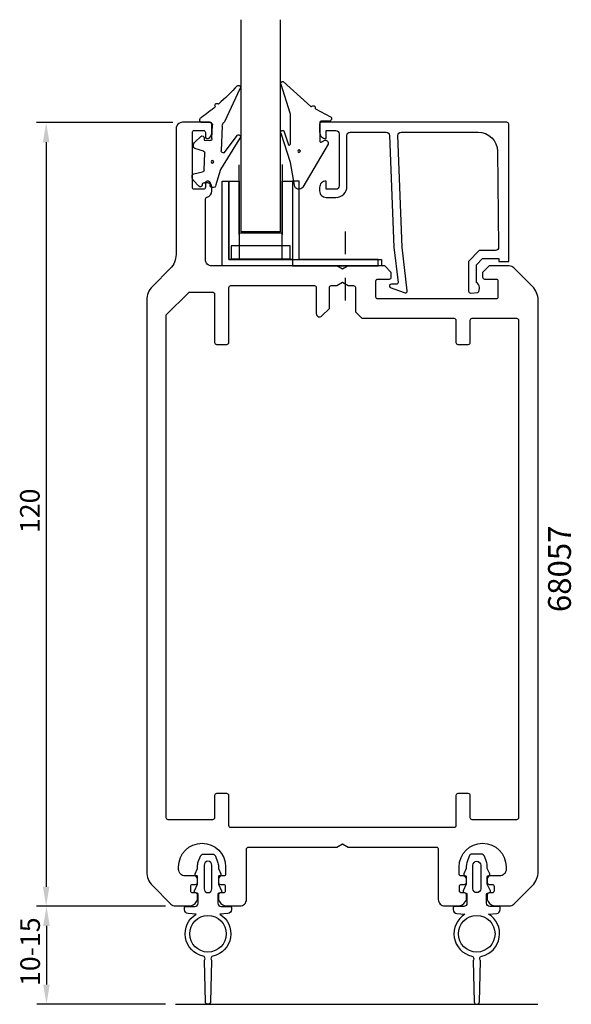
# Model space of a CAD drawing. Extents: x -18 to 67, y 25 to 175.
import ezdxf

# ---------------------------------------------------------------- set-up
doc = ezdxf.new("R2010")
doc.units = 0
doc.header["$LTSCALE"] = 7
doc.header["$PDMODE"] = 3
doc.linetypes.add('BYGG-022629$0$DASHDOT', pattern=[1, 0.5, -0.25, 0, -0.25])
doc.layers.get('0').update_dxf_attribs({"linetype": 'CONTINUOUS'})
doc.layers.get('DEFPOINTS').update_dxf_attribs({"linetype": 'CONTINUOUS'})
for name, color, linetype in [('SAPA_ANSLUTNING', 6, 'CONTINUOUS'), ('SAPA_ARTIKELNR', 4, 'CONTINUOUS'), ('SAPA_FOGBAND', 2, 'CONTINUOUS'), ('SAPA_GLAS', 4, 'CONTINUOUS'), ('SAPA_MATT', 1, 'CONTINUOUS'), ('SAPA_PROFIL', 7, 'CONTINUOUS')]:
    doc.layers.add(name, color=color, linetype=linetype)
doc.styles.add('ISO', font='isocp3.shx')
doc.dimstyles.get("Standard").update_dxf_attribs({"dimtxt": 2.5, "dimasz": 2.5, "dimexe": 1.25, "dimexo": 0.625, "dimtad": 1, "dimcen": 2.5, "dimazin": 3, "dimtfac": 1, "dimtmove": 0, "dimatfit": 3})

# ---------------------------------------------------------------- blocks, each defined once
blk = doc.blocks.new('*U41')
at = {"layer": 'SAPA_ARTIKELNR', "style": 'ISO'}
blk.add_text('68057', height=3.5, rotation=90, dxfattribs=at).set_placement((66.76, 84.76))
blk = doc.blocks.new('BYGG-022629$0$18058')
blk.add_lwpolyline([(4.83, -5.26, 0.699722), (4.58, -4.56), (3.38, -4.56, -0.414214), (3.18, -4.36), (3.18, -1.56, -0.597294), (3.49, -1.39), (3.78, -1.58, 0.726708), (4.45, -1.05), (0.59, 5.51, 0.736326), (-0.72, 5.21), (-1.32, 1.77), (-2.76, -2.67, 0.885994), (-2.34, -3.09), (-1.62, -0.95, -0.57735), (-1.32, -1.12), (-1.32, -5.65, -0.198912), (-1.38, -5.79), (-2.76, -10.17, 0.766046), (-2.41, -10.64), (1.83, -6.83, -0.341999), (1.95, -6.85, 0.774597), (2.47, -6.58, -0.341999), (2.52, -6.47)], format="xyb", close=True)
blk.add_circle((0, 0), 0.2)
blk = doc.blocks.new('BYGG-022629$0$18049')
for p, q in [((-2.07, 3.74), (-2.88, 2.85)), ((-1.54, 3.5), (-1.55, 3.55)), ((-0.63, 3.23), (-1.23, 3.21)), ((-0.35, 3.6), (-0.34, 3.55)), ((0.18, 3.92), (-0.06, 3.91)), ((1.26, 1.18), (0.48, 3.7)), ((-3.1, 2.28), (-3.09, 2.11)), ((-2.86, 1.83), (-1.49, 1.53)), ((-1.25, 1.24), (-1.15, -1.33)), ((4.2, -3.6), (1.26, 1.18)), ((1.8, -1.39), (3.86, -4.09)), ((-2.91, -2.34), (-2.9, -2.51)), ((-1.36, -1.63), (-2.7, -2.04)), ((1.52, -5.45), (1.37, -1.67)), ((-2.65, -3.06), (-1.76, -3.88)), ((-1.27, -3.3), (-0.37, -3.26)), ((-1.26, -3.65), (-1.27, -3.3)), ((-0.06, -3.55), (0.02, -5.65)), ((-0.26, -5.96), (-1.56, -6.01)), ((4.22, -11.2), (1.84, -6.14))]:
    blk.add_line(p, q)
blk.add_circle((0, 0), 0.2)
for centre, radius, start, end in [((-1.85, 3.54), 0.3, 2.2907, 137.2907), ((-1.24, 3.51), 0.3, 182.2907, 272.2907), ((-0.64, 3.53), 0.3, 272.2907, 2.2907), ((-0.05, 3.61), 0.3, 92.2907, 182.2907), ((0.19, 3.62), 0.3, 17.1699, 92.2907), ((-2.3, 2.31), 0.8, 137.2907, 182.2907), ((-2.79, 2.13), 0.3, 182.2907, 257.2907), ((-1.55, 1.23), 0.3, 2.2907, 77.2907), ((-1.45, -1.34), 0.3, 287.2907, 2.2907), ((1.67, -1.66), 0.3, 62.2907, 182.2907), ((-2.61, -2.33), 0.3, 107.2907, 182.2907), ((-2.11, -2.47), 0.8, 182.2907, 227.2907), ((-1.56, -3.66), 0.3, 227.2907, 2.2907), ((-0.36, -3.56), 0.3, 2.2907, 92.2907), ((4, -3.82), 0.3, 242.2907, 47.2907), ((-1.55, -6.41), 0.4, 92.2907, 252.1188), ((-0.28, -5.66), 0.3, 272.2907, 2.2907), ((2.52, -5.41), 1, 182.2907, 227.2907), ((-15.62, -27.04), 24.58, 49.1378, 55.4309), ((0.69, -8.64), 0.3, 139.5071, 319.0806), ((-25.59, -39.19), 40.3, 43.0416, 48.8674), ((4.02, -11.42), 0.3, 222.8779, 47.2907)]:
    blk.add_arc(centre, radius, start, end)
blk = doc.blocks.new('*U54')
at = {"layer": 'SAPA_MATT', "color": 2, "style": 'ISO'}
blk.add_text('10-15', height=3, rotation=90, dxfattribs=at).set_placement((-14.63, 27.5))
blk = doc.blocks.new('*D40')
at = {"layer": 'DEFPOINTS', "color": 0}
for p in [(6.14, 39.71), (-13.63, 24.71), (6.14, 24.71)]:
    blk.add_point(p, dxfattribs=at)
at = {"layer": 'SAPA_MATT'}
for p, q in [((4.64, 39.71), (-15.13, 39.71)), ((-13.63, 36.71), (-13.63, 27.71)), ((4.64, 24.71), (-15.13, 24.71))]:
    blk.add_line(p, q, dxfattribs=at)
for points in [[(-14.13, 36.71), (-13.13, 36.71), (-13.63, 39.71)], [(-14.13, 27.71), (-13.13, 27.71), (-13.63, 24.71)]]:
    blk.add_solid(points, dxfattribs=at)
blk.add_blockref('*U54', (0, 0))
blk = doc.blocks.new('*U55')
at = {"layer": 'SAPA_MATT', "color": 2, "style": 'ISO'}
blk.add_text('120', height=3, rotation=90, dxfattribs=at).set_placement((-14.68, 96.86))
blk = doc.blocks.new('*D39')
at = {"layer": 'DEFPOINTS', "color": 0}
for p in [(7.23, 159.71), (-13.68, 39.71), (6.14, 39.71)]:
    blk.add_point(p, dxfattribs=at)
at = {"layer": 'SAPA_MATT'}
for p, q in [((5.73, 159.71), (-15.18, 159.71)), ((-13.68, 156.71), (-13.68, 42.71)), ((4.64, 39.71), (-15.18, 39.71))]:
    blk.add_line(p, q, dxfattribs=at)
for points in [[(-14.18, 156.71), (-13.18, 156.71), (-13.68, 159.71)], [(-14.18, 42.71), (-13.18, 42.71), (-13.68, 39.71)]]:
    blk.add_solid(points, dxfattribs=at)
blk.add_blockref('*U55', (0, 0))

msp = doc.modelspace()

# ---------------------------------------------------------------- linework, layer by layer
at = {"layer": 'SAPA_ANSLUTNING'}
msp.add_line((6.141, 24.71), (61.688, 24.71), dxfattribs=at)
at = {"layer": 'SAPA_FOGBAND'}
for points in [[(10.727, 25.087), (10.57, 31.344, -0.1593734), (10.605, 31.463, 0.532788), (10.364, 32.082, -0.6764759), (9.319, 38.494), (8.075, 38.603, -0.3888787), (7.527, 39.201), (7.527, 39.497, -0.4142136), (7.727, 39.697), (9.127, 39.697, 0.4142136), (9.627, 40.197), (9.627, 41.544, 0.3394543), (9.479, 41.737), (9.175, 41.819, -0.4663077), (9.046, 42.096), (9.508, 43.088, 0.1095178), (9.527, 43.173), (9.527, 44.274, 0.3394543), (9.453, 44.371), (9.275, 44.419, -0.4663077), (9.146, 44.696), (9.508, 45.474, 0.1095178), (9.527, 45.558), (9.527, 45.834, -0.0874887), (9.648, 46.518), (9.957, 47.369, -0.3152988), (10.427, 47.697), (11.827, 47.697, -0.3152988), (12.297, 47.369), (12.606, 46.518, -0.0874887), (12.727, 45.834), (12.727, 45.558, 0.1095178), (12.746, 45.474), (13.108, 44.696, -0.4663077), (12.979, 44.419), (12.801, 44.371, 0.3394543), (12.727, 44.274), (12.727, 43.173, 0.1095178), (12.746, 43.088), (13.208, 42.096, -0.4663077), (13.079, 41.819), (12.775, 41.737, 0.3394543), (12.627, 41.544), (12.627, 40.197, 0.4142136), (13.127, 39.697), (14.527, 39.697, -0.4142136), (14.727, 39.497), (14.727, 39.201, -0.3888787), (14.179, 38.603), (12.935, 38.494, -0.6764759), (11.89, 32.082, 0.532788), (11.648, 31.463, -0.1593734), (11.684, 31.344), (11.527, 25.087, -0.9751802)], [(52.727, 25.087), (52.884, 31.344, 0.1593734), (52.848, 31.463, -0.532788), (53.09, 32.082, 0.6764759), (54.135, 38.494), (55.379, 38.603, 0.3888787), (55.927, 39.201), (55.927, 39.497, 0.4142136), (55.727, 39.697), (54.327, 39.697, -0.4142136), (53.827, 40.197), (53.827, 41.544, -0.3394543), (53.975, 41.737), (54.279, 41.819, 0.4663077), (54.408, 42.096), (53.946, 43.088, -0.1095178), (53.927, 43.173), (53.927, 44.274, -0.3394543), (54.001, 44.371), (54.179, 44.419, 0.4663077), (54.308, 44.696), (53.946, 45.474, -0.1095178), (53.927, 45.558), (53.927, 45.834, 0.0874887), (53.806, 46.518), (53.497, 47.369, 0.3152988), (53.027, 47.697), (51.627, 47.697, 0.3152988), (51.157, 47.369), (50.848, 46.518, 0.0874887), (50.727, 45.834), (50.727, 45.558, -0.1095178), (50.708, 45.474), (50.346, 44.696, 0.4663077), (50.475, 44.419), (50.653, 44.371, -0.3394543), (50.727, 44.274), (50.727, 43.173, -0.1095178), (50.708, 43.088), (50.246, 42.096, 0.4663077), (50.375, 41.819), (50.679, 41.737, -0.3394543), (50.827, 41.544), (50.827, 40.197, -0.4142136), (50.327, 39.697), (48.927, 39.697, 0.4142136), (48.727, 39.497), (48.727, 39.201, 0.3888787), (49.275, 38.603), (50.519, 38.494, 0.6764759), (51.564, 32.082, -0.532788), (51.805, 31.463, 0.1593734), (51.77, 31.344), (51.927, 25.087, 0.9751802)], [(11.727, 42.397), (11.727, 45.997, 1), (10.527, 45.997), (10.527, 42.397, 1)], [(51.727, 42.397), (51.727, 45.997, -1), (52.927, 45.997), (52.927, 42.397, -1)]]:
    msp.add_lwpolyline(points, format="xyb", close=True, dxfattribs=at)
for centre in [(11.127, 35.497), (52.327, 35.497)]:
    msp.add_circle(centre, 2.8, dxfattribs=at)
at = {"layer": 'SAPA_GLAS', "color": 1}
for p, q in [((15.894, 142.564), (15.894, 153.255)), ((22.499, 153.313), (22.499, 142.564)), ((22.379, 142.764), (15.894, 142.764))]:
    msp.add_line(p, q, dxfattribs=at)
at = {"layer": 'SAPA_GLAS', "color": 2, "linetype": 'BYGG-022629$0$DASHDOT'}
msp.add_line((32.201, 132.457), (32.201, 143.841), dxfattribs=at)
at = {"layer": 'SAPA_GLAS'}
msp.add_lwpolyline([(22.197, 175.476), (22.197, 142.97), (16.197, 142.97), (16.197, 175.476)], dxfattribs=at)
for points in [[(14.314, 138.76), (37.714, 138.76), (37.714, 137.76), (13.314, 137.76), (13.314, 150.76), (14.314, 150.76)], [(24.099, 137.764), (37.199, 137.764), (37.199, 138.764), (25.099, 138.764), (25.099, 150.764), (24.099, 150.764)]]:
    msp.add_lwpolyline(points, close=True, dxfattribs=at)
at = {"layer": 'SAPA_GLAS', "color": 6}
for points in [[(14.314, 138.76), (14.314, 150.76), (15.914, 150.76), (15.914, 138.76)], [(22.499, 138.76), (22.499, 150.76), (24.099, 150.76), (24.099, 138.76)], [(14.699, 140.864), (14.699, 138.864), (23.699, 138.864), (23.699, 140.864)]]:
    msp.add_lwpolyline(points, close=True, dxfattribs=at)
at = {"layer": 'SAPA_PROFIL'}
msp.add_line((10.729, 150.46), (10.729, 150.46), dxfattribs=at)
for points in [[(1.729, 45.002, 0.1989124), (2.608, 42.881), (5.437, 40.053, 0.1989124), (6.144, 39.76), (8.529, 39.76, 0.2504917), (9.529, 40.76), (9.529, 41.46, 0.4142136), (9.229, 41.76), (8.779, 41.76, -0.4142136), (8.479, 42.06), (8.479, 42.76, -0.4142136), (8.779, 43.06), (9.229, 43.06, 0.4142136), (9.529, 43.36), (9.529, 43.86, 0.4142136), (9.029, 44.36), (7.629, 44.36, -0.4142136), (6.629, 45.36), (6.629, 45.76, -1), (13.829, 45.76), (13.829, 44.66, -0.4142136), (13.529, 44.36), (13.229, 44.36, 0.4142136), (12.729, 43.86), (12.729, 43.36, 0.4142136), (13.029, 43.06), (13.479, 43.06, -0.4142136), (13.779, 42.76), (13.779, 42.06, -0.4142136), (13.479, 41.76), (13.029, 41.76, 0.4142136), (12.729, 41.46), (12.729, 40.76, 0.2504917), (13.729, 39.76), (16.029, 39.76, 0.4142136), (17.029, 40.76), (17.029, 48.46, -0.4142136), (17.329, 48.76), (30.863, 48.76), (31.729, 49.26), (32.595, 48.76), (46.129, 48.76, -0.4142136), (46.429, 48.46), (46.429, 40.76, 0.4142136), (47.429, 39.76), (49.729, 39.76, 0.2504917), (50.729, 40.76), (50.729, 41.46, 0.4142136), (50.429, 41.76), (49.979, 41.76, -0.4142136), (49.679, 42.06), (49.679, 42.76, -0.4142136), (49.979, 43.06), (50.429, 43.06, 0.4142136), (50.729, 43.36), (50.729, 43.86, 0.4142136), (50.229, 44.36), (49.929, 44.36, -0.4142136), (49.629, 44.66), (49.629, 45.76, -1), (56.829, 45.76), (56.829, 45.36, -0.4142136), (55.829, 44.36), (54.429, 44.36, 0.4142136), (53.929, 43.86), (53.929, 43.36, 0.4142136), (54.229, 43.06), (54.679, 43.06, -0.4142136), (54.979, 42.76), (54.979, 42.06, -0.4142136), (54.679, 41.76), (54.229, 41.76, 0.4142136), (53.929, 41.46), (53.929, 40.76, 0.2504917), (54.929, 39.76), (57.315, 39.76, 0.1989124), (58.022, 40.053), (60.851, 42.881, 0.1989124), (61.729, 45.002), (61.729, 51.754), (61.729, 132.517, 0.1989124), (60.851, 134.638), (58.022, 137.467, 0.1989124), (57.315, 137.76), (54.229, 137.76), (53.229, 136.76), (53.229, 136.06, 0.4142136), (53.529, 135.76), (55.279, 135.76, -0.4142136), (55.579, 135.46), (55.579, 133.01, -0.4142136), (55.279, 132.71), (37.179, 132.71, -0.4142136), (36.879, 133.01), (36.879, 135.46, -0.4142136), (37.179, 135.76), (38.929, 135.76, 0.4142136), (39.229, 136.06), (39.229, 136.76), (38.229, 137.76), (32.595, 137.76), (31.729, 137.26), (30.863, 137.76), (11.729, 137.76, -0.4142136), (10.729, 138.76), (10.729, 147.995, -0.3475405), (10.96, 148.287, 0.3475405), (11.729, 149.26), (11.729, 149.827, 0.2896899), (11.158, 150.731, 0.5507604), (10.729, 150.46), (10.729, 149.81, -0.4142136), (10.429, 149.51), (9.029, 149.51, -0.4142136), (8.729, 149.81), (8.729, 158.21, -0.4142136), (9.029, 158.51), (10.429, 158.51, -0.4142136), (10.729, 158.21), (10.729, 157.56), (10.729, 157.56, 0.5507604), (11.158, 157.289, 0.2896899), (11.729, 158.192), (11.729, 159.46, 0.4142136), (11.429, 159.76), (7.229, 159.76, 0.4142136), (6.229, 158.76), (6.229, 139.502, -0.1989124), (5.351, 137.381), (2.608, 134.638, 0.1989124), (1.729, 132.517)], [(29.729, 134.46, -0.4142136), (30.029, 134.76), (30.863, 134.76), (31.729, 135.26), (32.595, 134.76), (33.429, 134.76, -0.4142136), (33.729, 134.46), (33.729, 130.76), (34.729, 129.76), (48.829, 129.76, -0.4142136), (49.129, 129.46), (49.129, 126.06, 0.4142136), (49.429, 125.76), (51.029, 125.76, 0.4142136), (51.329, 126.06), (51.329, 129.46, -0.4142136), (51.629, 129.76), (58.429, 129.76, -0.4142136), (58.729, 129.46), (58.729, 53.26, -0.4142136), (58.429, 52.96), (51.629, 52.96, -0.4142136), (51.329, 53.26), (51.329, 56.66, 0.4142136), (51.029, 56.96), (49.429, 56.96, 0.4142136), (49.129, 56.66), (49.129, 52.06, -0.4142136), (48.829, 51.76), (14.629, 51.76, -0.4142136), (14.329, 52.06), (14.329, 56.66, 0.4142136), (14.029, 56.96), (12.429, 56.96, 0.4142136), (12.129, 56.66), (12.129, 53.26, -0.4142136), (11.829, 52.96), (5.029, 52.96, -0.4142136), (4.729, 53.26), (4.729, 130.26), (8.142, 133.672, -0.1989124), (8.354, 133.76), (11.829, 133.76, -0.4142136), (12.129, 133.46), (12.129, 126.06, 0.4142136), (12.429, 125.76), (14.029, 125.76, 0.4142136), (14.329, 126.06), (14.329, 134.46, -0.4142136), (14.629, 134.76), (27.429, 134.76, -0.4142136), (27.729, 134.46), (27.729, 130.46, 0.6681786), (28.583, 130.106), (29.729, 131.253)]]:
    msp.add_lwpolyline(points, format="xyb", close=True, dxfattribs=at)
msp.add_lwpolyline([(40.908, 140.638), (40.227, 157.76, -0.4142136), (40.727, 158.26), (52.526, 158.26, -0.4076767), (55.526, 155.327), (55.68, 140.638, -0.418213), (55.185, 140.127), (52.71, 140.114), (51.084, 138.46), (51.084, 133.911, 0.4293388), (51.402, 133.614), (52.483, 133.687, 0.4883398), (52.263, 135.248), (52.263, 137.947), (53.217, 138.919), (55.717, 138.919), (55.717, 138.445), (57.229, 138.445), (57.229, 159.462, 0.4116378), (56.929, 159.76), (28.527, 159.76, 0.4142136), (28.227, 159.46), (28.227, 158.25, 0.4142136), (29.217, 157.26), (29.227, 157.26), (29.227, 158.51), (30.727, 158.51, -0.4142136), (31.227, 158.01), (31.227, 150.01, -0.4142136), (30.727, 149.51), (29.227, 149.51), (29.227, 150.76), (29.217, 150.76, 0.4142136), (28.227, 149.77), (28.227, 149.26, 0.4142136), (29.227, 148.26), (30.727, 148.26, 0.4142136), (32.427, 149.96), (32.427, 157.76, -0.4142136), (32.927, 158.26), (38.427, 158.26, -0.4142136), (38.927, 157.76), (39.598, 140.638), (40.255, 135.236, -0.4666505), (39.993, 134.956), (39.27, 134.995, 0.7332303), (39.07, 134.459), (41.18, 133.688, 0.6681786), (41.663, 133.961), (40.908, 140.638), (40.917, 140.638)], format="xyb", dxfattribs=at)

# ---------------------------------------------------------------- block references
msp.add_blockref('*U41', (0, 0))
at = {"layer": 'SAPA_FOGBAND', "xscale": -1, "rotation": 180}
for name, p in [('BYGG-022629$0$18058', (25.085, 155.363)), ('BYGG-022629$0$18049', (11.799, 153.713))]:
    msp.add_blockref(name, p, dxfattribs=at)

# ---------------------------------------------------------------- dimensions: what is measured, and where the dimension line sits
at = {"layer": 'SAPA_MATT'}
dim = msp.add_linear_dim(base=(-13.684, 39.71), p1=(7.227, 159.71), p2=(6.141, 39.71), angle=90, dimstyle='Standard', override={"dimscale": 1}, dxfattribs=at)
dim.commit()
dim.dimension.update_dxf_attribs({"geometry": '*D39', "text_midpoint": (-16.184, 99.71)})
dim = msp.add_linear_dim(base=(-13.632, 24.71), p1=(6.141, 39.71), p2=(6.141, 24.71), angle=90, text='10-15', dimstyle='Standard', override={"dimscale": 1}, dxfattribs=at)
dim.commit()
dim.dimension.update_dxf_attribs({"geometry": '*D40', "text_midpoint": (-16.132, 32.21)})

doc.saveas('drawing.dxf')
